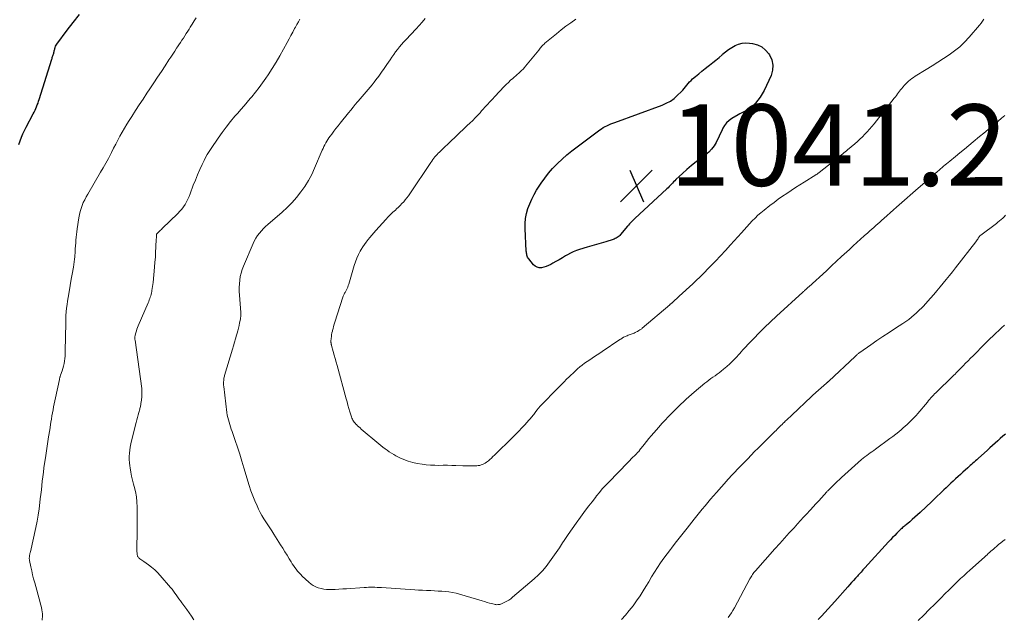
# Model space of a CAD drawing. Units: feet. Extents: x 2015000 to 2020027, y 525000 to 530000.
# Drawn here: x 2016012 to 2016254, y 526238 to 526385 of the extents above; entities that cross this region are included whole.
import ezdxf

# ---------------------------------------------------------------- set-up
doc = ezdxf.new("R2010")
doc.units = ezdxf.units.FT
doc.header["$LTSCALE"] = 100
doc.header["$MEASUREMENT"] = 0
for name, color, linetype, lineweight in [('CONTOUR INDEX', 32, 'Continuous', 25), ('CONTOUR INTERMEDIATE', 40, 'Continuous', 15), ('SPOT ELEVATION', 7, 'Continuous', 15)]:
    doc.layers.add(name, color=color, linetype=linetype, lineweight=lineweight)
doc.styles.add('slant', font='romans.shx', dxfattribs={"oblique": 14.999978})

# ---------------------------------------------------------------- blocks, each defined once
blk = doc.blocks.new('SPOT')
at = {"layer": 'SPOT ELEVATION', "lineweight": 25}
for p, q in [((-3.95, -3.95), (3.86, 3.85)), ((-1.67, 3.81), (1.74, -3.97))]:
    blk.add_line(p, q, dxfattribs=at)

msp = doc.modelspace()

# ---------------------------------------------------------------- linework, layer by layer
at = {"layer": 'CONTOUR INDEX', "flags": 128}
for points, elevation in [([(2016011.43, 526354.43), (2016011.73, 526355.31), (2016012.07, 526356.17), (2016012.43, 526357.02), (2016012.83, 526357.86), (2016013.25, 526358.69), (2016014.98, 526361.96), (2016015.2, 526362.39), (2016015.41, 526362.81), (2016015.6, 526363.25), (2016015.79, 526363.68), (2016015.97, 526364.12), (2016016.14, 526364.57), (2016016.3, 526365.02), (2016016.45, 526365.47), (2016019.52, 526375.37), (2016019.59, 526375.58), (2016019.66, 526375.79), (2016019.74, 526376), (2016019.81, 526376.21), (2016019.82, 526376.24), (2016019.89, 526376.44), (2016019.96, 526376.64), (2016020.01, 526376.84), (2016020.06, 526377.04), (2016020.11, 526377.25), (2016020.15, 526377.45), (2016020.2, 526377.66), (2016020.24, 526377.86), (2016020.28, 526378.02), (2016020.36, 526378.29), (2016020.46, 526378.56), (2016020.59, 526378.81), (2016020.75, 526379.05), (2016023.35, 526382.48), (2016024.83, 526384.43), (2016026.31, 526386.37)], 1020), ([(2016189.32, 526379.31), (2016190.22, 526379.38), (2016191.13, 526379.34), (2016191.88, 526379.23), (2016193.09, 526378.9), (2016194.19, 526378.39), (2016195.12, 526377.62), (2016195.94, 526376.67), (2016196.09, 526376.44), (2016196.65, 526375.21), (2016196.94, 526373.95), (2016196.83, 526372.67), (2016196.46, 526371.37), (2016194.76, 526367.72), (2016194.31, 526366.86), (2016193.81, 526366.04), (2016193.23, 526365.27), (2016192.61, 526364.53), (2016192.02, 526363.9), (2016191.63, 526363.53), (2016191.21, 526363.19), (2016190.76, 526362.91), (2016190.28, 526362.66), (2016189.79, 526362.43), (2016189.3, 526362.19), (2016188.82, 526361.94), (2016188.34, 526361.67), (2016186.82, 526360.79), (2016186.13, 526360.31), (2016185.52, 526359.76), (2016185.02, 526359.1), (2016184.6, 526358.38), (2016184.24, 526357.6), (2016183.87, 526356.82), (2016183.5, 526356.04), (2016183.12, 526355.27), (2016182.96, 526354.93), (2016182.44, 526354.04), (2016181.84, 526353.22), (2016181.13, 526352.49), (2016180.34, 526351.82), (2016179.25, 526351.04), (2016178.06, 526350.15), (2016176.89, 526349.23), (2016175.76, 526348.26), (2016174.66, 526347.27), (2016173.06, 526345.78), (2016172.77, 526345.5), (2016172.49, 526345.22), (2016172.22, 526344.93), (2016171.95, 526344.64), (2016171.68, 526344.34), (2016171.4, 526344.05), (2016171.12, 526343.77), (2016170.83, 526343.49), (2016162.94, 526336.21), (2016162.77, 526336.05), (2016162.61, 526335.89), (2016162.45, 526335.73), (2016162.29, 526335.56), (2016162.11, 526335.37), (2016161.87, 526335.11), (2016161.63, 526334.85), (2016161.4, 526334.58), (2016161.16, 526334.3), (2016159.45, 526332.27), (2016159.26, 526332.06), (2016159.06, 526331.87), (2016158.85, 526331.69), (2016158.62, 526331.53), (2016158.38, 526331.38), (2016158.14, 526331.25), (2016157.88, 526331.14), (2016157.62, 526331.04), (2016155.84, 526330.5), (2016154.68, 526330.14), (2016153.53, 526329.8), (2016152.36, 526329.45), (2016151.2, 526329.11), (2016149.35, 526328.57), (2016148.58, 526328.32), (2016147.82, 526328.02), (2016147.09, 526327.67), (2016146.38, 526327.27), (2016145.89, 526326.98), (2016145.12, 526326.52), (2016144.34, 526326.06), (2016143.56, 526325.62), (2016142.77, 526325.18), (2016142.26, 526324.9), (2016141.72, 526324.63), (2016141.16, 526324.4), (2016140.58, 526324.23), (2016139.99, 526324.1), (2016139.43, 526324.1), (2016138.91, 526324.2), (2016138.44, 526324.46), (2016138.02, 526324.84), (2016136.87, 526326.24), (2016136.72, 526326.45), (2016136.59, 526326.68), (2016136.49, 526326.91), (2016136.42, 526327.16), (2016136.36, 526327.42), (2016136.32, 526327.68), (2016136.28, 526327.94), (2016136.26, 526328.2), (2016135.96, 526333.72), (2016135.97, 526334.97), (2016136.07, 526336.21), (2016136.31, 526337.43), (2016136.65, 526338.64), (2016137.1, 526339.82), (2016137.6, 526340.97), (2016138.18, 526342.09), (2016138.8, 526343.19), (2016139.08, 526343.63), (2016139.91, 526344.91), (2016140.79, 526346.15), (2016141.74, 526347.34), (2016142.74, 526348.49), (2016142.81, 526348.58), (2016143.91, 526349.72), (2016145.05, 526350.81), (2016146.25, 526351.84), (2016147.49, 526352.82), (2016154.34, 526357.97), (2016154.76, 526358.27), (2016155.19, 526358.54), (2016155.64, 526358.8), (2016156.1, 526359.03), (2016156.57, 526359.24), (2016157.04, 526359.45), (2016157.52, 526359.64), (2016158.01, 526359.83), (2016169.64, 526364.08), (2016170.69, 526364.54), (2016171.69, 526365.08), (2016172.61, 526365.75), (2016173.48, 526366.5), (2016174.38, 526367.38), (2016174.75, 526367.76), (2016175.1, 526368.15), (2016175.43, 526368.56), (2016175.75, 526368.98), (2016176.08, 526369.4), (2016176.42, 526369.8), (2016176.79, 526370.17), (2016177.18, 526370.52), (2016177.91, 526371.14), (2016178.68, 526371.79), (2016179.46, 526372.43), (2016180.24, 526373.06), (2016181.03, 526373.68), (2016181.31, 526373.9), (2016182.11, 526374.53), (2016182.9, 526375.17), (2016183.67, 526375.83), (2016184.44, 526376.49), (2016184.55, 526376.59), (2016185.27, 526377.19), (2016186.02, 526377.75), (2016186.8, 526378.25), (2016187.61, 526378.72), (2016188.46, 526379.07), (2016189.32, 526379.31)], 1040), ([(2016254.17, 526283.18), (2016253.5, 526282.65), (2016252.85, 526282.1), (2016252.21, 526281.54), (2016251.58, 526280.96), (2016250.95, 526280.38), (2016250.32, 526279.8), (2016249.69, 526279.23), (2016247.4, 526277.14), (2016247.08, 526276.85), (2016246.76, 526276.57), (2016246.44, 526276.29), (2016246.12, 526276.01), (2016245.79, 526275.73), (2016245.47, 526275.44), (2016245.15, 526275.16), (2016244.83, 526274.87), (2016243.64, 526273.79), (2016243.05, 526273.25), (2016242.46, 526272.71), (2016241.87, 526272.17), (2016241.28, 526271.63), (2016240.7, 526271.08), (2016240.11, 526270.54), (2016239.53, 526269.99), (2016238.95, 526269.44), (2016238.73, 526269.23), (2016238.05, 526268.57), (2016237.36, 526267.92), (2016236.67, 526267.26), (2016235.98, 526266.61), (2016233.11, 526263.88), (2016232.48, 526263.3), (2016231.85, 526262.73), (2016231.21, 526262.17), (2016230.56, 526261.61), (2016229.66, 526260.87), (2016229.45, 526260.69), (2016229.25, 526260.52), (2016229.04, 526260.34), (2016228.83, 526260.17), (2016228.62, 526259.99), (2016228.42, 526259.81), (2016228.22, 526259.62), (2016228.03, 526259.43), (2016227.38, 526258.78), (2016226.87, 526258.25), (2016226.36, 526257.72), (2016225.86, 526257.19), (2016225.37, 526256.65), (2016219.54, 526250.27), (2016219.31, 526250.02), (2016219.08, 526249.77), (2016218.85, 526249.52), (2016218.62, 526249.26), (2016218.39, 526249.01), (2016218.16, 526248.76), (2016217.93, 526248.5), (2016217.71, 526248.25), (2016217.22, 526247.71), (2016216.75, 526247.18), (2016216.28, 526246.66), (2016215.8, 526246.13), (2016215.33, 526245.61), (2016212.12, 526242.01), (2016211.31, 526241.12), (2016210.51, 526240.23), (2016209.7, 526239.33), (2016208.9, 526238.44), (2016208.08, 526237.55)], 1020)]:
    msp.add_lwpolyline(points, dxfattribs=dict(at, elevation=elevation))
at = {"layer": 'CONTOUR INTERMEDIATE', "flags": 128}
for points, elevation in [([(2016017.19, 526237.39), (2016017.22, 526238.6), (2016017.22, 526238.7), (2016017.22, 526238.79), (2016017.22, 526238.89), (2016017.22, 526238.98), (2016017.22, 526239.08), (2016017.22, 526239.17), (2016017.2, 526239.27), (2016017.19, 526239.36), (2016017.06, 526240.04), (2016016.97, 526240.47), (2016016.88, 526240.89), (2016016.77, 526241.32), (2016016.66, 526241.74), (2016015.33, 526246.62), (2016015.07, 526247.6), (2016014.82, 526248.57), (2016014.6, 526249.56), (2016014.38, 526250.54), (2016014.06, 526252.08), (2016014.02, 526252.3), (2016014, 526252.51), (2016014, 526252.73), (2016014.01, 526252.95), (2016014.03, 526253.1), (2016014.05, 526253.25), (2016014.07, 526253.39), (2016014.1, 526253.53), (2016014.13, 526253.67), (2016014.17, 526253.81), (2016014.21, 526253.95), (2016014.24, 526254.09), (2016014.27, 526254.23), (2016015.59, 526260.2), (2016015.9, 526261.73), (2016016.18, 526263.26), (2016016.41, 526264.8), (2016016.61, 526266.35), (2016016.71, 526267.28), (2016016.84, 526268.36), (2016016.96, 526269.45), (2016017.08, 526270.53), (2016017.2, 526271.61), (2016017.33, 526272.7), (2016017.47, 526273.78), (2016017.61, 526274.86), (2016017.77, 526275.94), (2016017.98, 526277.36), (2016018.24, 526279.07), (2016018.49, 526280.78), (2016018.75, 526282.49), (2016019.01, 526284.21), (2016019.31, 526286.13), (2016019.43, 526286.88), (2016019.55, 526287.63), (2016019.69, 526288.37), (2016019.83, 526289.12), (2016019.98, 526289.86), (2016020.13, 526290.61), (2016020.28, 526291.35), (2016020.44, 526292.09), (2016021.4, 526296.61), (2016021.43, 526296.75), (2016021.46, 526296.88), (2016021.5, 526297.02), (2016021.54, 526297.15), (2016021.58, 526297.28), (2016021.62, 526297.42), (2016021.66, 526297.55), (2016021.71, 526297.68), (2016022.09, 526298.75), (2016022.28, 526299.33), (2016022.44, 526299.92), (2016022.57, 526300.53), (2016022.67, 526301.13), (2016022.74, 526301.74), (2016022.8, 526302.36), (2016022.84, 526302.97), (2016022.86, 526303.59), (2016022.95, 526310.56), (2016022.98, 526311.46), (2016023.02, 526312.35), (2016023.09, 526313.24), (2016023.18, 526314.12), (2016023.29, 526315.02), (2016023.41, 526315.9), (2016023.54, 526316.79), (2016023.69, 526317.67), (2016024.41, 526321.77), (2016024.45, 526321.98), (2016024.48, 526322.18), (2016024.52, 526322.39), (2016024.56, 526322.59), (2016024.6, 526322.8), (2016024.64, 526323.01), (2016024.68, 526323.21), (2016024.71, 526323.42), (2016024.85, 526324.27), (2016024.95, 526324.9), (2016025.04, 526325.54), (2016025.11, 526326.18), (2016025.16, 526326.81), (2016025.26, 526328.09), (2016025.32, 526328.78), (2016025.37, 526329.48), (2016025.42, 526330.18), (2016025.48, 526330.87), (2016025.54, 526331.57), (2016025.61, 526332.27), (2016025.69, 526332.96), (2016025.78, 526333.65), (2016026.19, 526336.38), (2016026.33, 526337.15), (2016026.5, 526337.91), (2016026.73, 526338.65), (2016026.99, 526339.39), (2016027.29, 526340.11), (2016027.62, 526340.82), (2016027.98, 526341.51), (2016028.36, 526342.19), (2016031.54, 526347.57), (2016032.19, 526348.7), (2016032.83, 526349.84), (2016033.45, 526350.99), (2016034.06, 526352.14), (2016034.23, 526352.47), (2016034.74, 526353.47), (2016035.26, 526354.46), (2016035.78, 526355.45), (2016036.3, 526356.44), (2016036.84, 526357.43), (2016037.39, 526358.4), (2016037.97, 526359.36), (2016038.57, 526360.3), (2016039.2, 526361.29), (2016040.12, 526362.72), (2016041.05, 526364.14), (2016041.99, 526365.57), (2016042.93, 526366.99), (2016043.69, 526368.12), (2016044.63, 526369.53), (2016045.57, 526370.94), (2016046.5, 526372.36), (2016047.43, 526373.77), (2016048.35, 526375.18), (2016048.83, 526375.89), (2016049.3, 526376.61), (2016049.77, 526377.33), (2016050.24, 526378.05), (2016050.46, 526378.38), (2016050.82, 526378.93), (2016051.18, 526379.48), (2016051.54, 526380.03), (2016051.9, 526380.58), (2016052.25, 526381.13), (2016052.61, 526381.68), (2016052.96, 526382.23), (2016053.3, 526382.79), (2016053.57, 526383.23), (2016054.06, 526384), (2016054.54, 526384.78), (2016055.02, 526385.55)], 1024), ([(2016054.49, 526237.53), (2016053.94, 526238.4), (2016053.36, 526239.24), (2016052.76, 526240.07), (2016051.51, 526241.7), (2016051.16, 526242.17), (2016050.82, 526242.64), (2016050.48, 526243.12), (2016050.15, 526243.61), (2016049.82, 526244.09), (2016049.48, 526244.56), (2016049.12, 526245.02), (2016048.74, 526245.47), (2016046.23, 526248.41), (2016045.56, 526249.13), (2016044.86, 526249.81), (2016044.1, 526250.44), (2016043.3, 526251.03), (2016042.15, 526251.81), (2016041.91, 526251.98), (2016041.67, 526252.15), (2016041.44, 526252.33), (2016041.21, 526252.51), (2016041.02, 526252.67), (2016040.9, 526252.78), (2016040.8, 526252.91), (2016040.71, 526253.05), (2016040.64, 526253.19), (2016040.59, 526253.35), (2016040.55, 526253.51), (2016040.52, 526253.67), (2016040.51, 526253.84), (2016040.48, 526254.41), (2016040.46, 526254.86), (2016040.45, 526255.31), (2016040.45, 526255.76), (2016040.45, 526256.22), (2016040.5, 526258.04), (2016040.52, 526259.41), (2016040.54, 526260.77), (2016040.54, 526262.14), (2016040.54, 526263.5), (2016040.52, 526265.18), (2016040.46, 526266.48), (2016040.33, 526267.77), (2016040.1, 526269.04), (2016039.8, 526270.31), (2016039.66, 526270.84), (2016039.4, 526271.83), (2016039.17, 526272.83), (2016038.97, 526273.84), (2016038.8, 526274.86), (2016038.73, 526275.35), (2016038.64, 526276.13), (2016038.59, 526276.9), (2016038.59, 526277.67), (2016038.64, 526278.45), (2016038.72, 526279.22), (2016038.83, 526279.99), (2016038.98, 526280.76), (2016039.15, 526281.52), (2016040.28, 526286.06), (2016040.44, 526286.67), (2016040.6, 526287.28), (2016040.77, 526287.89), (2016040.94, 526288.5), (2016041.18, 526289.3), (2016041.23, 526289.51), (2016041.28, 526289.72), (2016041.33, 526289.94), (2016041.36, 526290.15), (2016041.4, 526290.37), (2016041.43, 526290.58), (2016041.46, 526290.8), (2016041.49, 526291.02), (2016041.65, 526292.27), (2016041.68, 526292.54), (2016041.7, 526292.8), (2016041.72, 526293.07), (2016041.72, 526293.34), (2016041.72, 526293.6), (2016041.71, 526293.87), (2016041.69, 526294.13), (2016041.66, 526294.4), (2016040.02, 526306.25), (2016040, 526306.41), (2016039.99, 526306.57), (2016039.98, 526306.73), (2016039.98, 526306.89), (2016039.99, 526307.04), (2016040, 526307.2), (2016040.03, 526307.36), (2016040.06, 526307.51), (2016040.21, 526308.1), (2016040.33, 526308.54), (2016040.46, 526308.98), (2016040.62, 526309.41), (2016040.79, 526309.83), (2016043.24, 526315.48), (2016043.38, 526315.82), (2016043.52, 526316.16), (2016043.65, 526316.5), (2016043.77, 526316.84), (2016043.88, 526317.19), (2016043.98, 526317.54), (2016044.06, 526317.9), (2016044.13, 526318.25), (2016044.18, 526318.5), (2016044.25, 526318.99), (2016044.32, 526319.47), (2016044.38, 526319.96), (2016044.44, 526320.45), (2016044.8, 526324.23), (2016044.91, 526325.45), (2016045.01, 526326.67), (2016045.08, 526327.89), (2016045.15, 526329.12), (2016045.24, 526331.16), (2016045.25, 526331.36), (2016045.26, 526331.56), (2016045.28, 526331.76), (2016045.29, 526331.96), (2016045.33, 526332.33), (2016045.33, 526332.35), (2016045.33, 526332.36), (2016045.37, 526332.45), (2016045.83, 526332.9), (2016046.05, 526333.11), (2016046.27, 526333.32), (2016046.49, 526333.53), (2016046.71, 526333.75), (2016050.53, 526337.45), (2016051.02, 526337.97), (2016051.49, 526338.51), (2016051.92, 526339.08), (2016052.31, 526339.67), (2016052.67, 526340.29), (2016053, 526340.93), (2016053.3, 526341.58), (2016053.56, 526342.24), (2016054.35, 526344.36), (2016054.85, 526345.66), (2016055.38, 526346.96), (2016055.94, 526348.23), (2016056.53, 526349.5), (2016056.99, 526350.47), (2016057.38, 526351.23), (2016057.79, 526351.98), (2016058.24, 526352.71), (2016058.71, 526353.43), (2016060.42, 526355.93), (2016061.41, 526357.33), (2016062.43, 526358.7), (2016063.49, 526360.03), (2016064.59, 526361.35), (2016065.27, 526362.14), (2016066.05, 526363.04), (2016066.82, 526363.94), (2016067.59, 526364.84), (2016068.37, 526365.74), (2016068.7, 526366.13), (2016069.62, 526367.24), (2016070.51, 526368.38), (2016071.36, 526369.54), (2016072.18, 526370.73), (2016072.73, 526371.55), (2016073.73, 526373.09), (2016074.69, 526374.64), (2016075.62, 526376.22), (2016076.51, 526377.81), (2016077.44, 526379.51), (2016077.9, 526380.36), (2016078.36, 526381.2), (2016078.81, 526382.05), (2016079.26, 526382.9), (2016079.46, 526383.27), (2016079.82, 526383.94), (2016080.19, 526384.6), (2016080.57, 526385.25)], 1028), ([(2016253.96, 526361.54), (2016253.13, 526360.84), (2016252.31, 526360.15), (2016251.9, 526359.8), (2016250.88, 526358.93), (2016249.84, 526358.06), (2016248.81, 526357.2), (2016247.77, 526356.34), (2016246.2, 526355.04), (2016245.11, 526354.15), (2016244.02, 526353.25), (2016242.93, 526352.36), (2016241.84, 526351.46), (2016240.41, 526350.29), (2016240.03, 526349.98), (2016239.66, 526349.67), (2016239.29, 526349.36), (2016238.91, 526349.05), (2016238.55, 526348.73), (2016238.18, 526348.42), (2016237.81, 526348.1), (2016237.44, 526347.78), (2016237.29, 526347.65), (2016236.85, 526347.26), (2016236.4, 526346.87), (2016235.96, 526346.49), (2016235.51, 526346.1), (2016232.01, 526343.07), (2016231.33, 526342.48), (2016230.66, 526341.9), (2016229.98, 526341.31), (2016229.31, 526340.73), (2016228.63, 526340.14), (2016227.96, 526339.56), (2016227.29, 526338.97), (2016226.62, 526338.37), (2016224.18, 526336.2), (2016223.69, 526335.76), (2016223.2, 526335.32), (2016222.71, 526334.88), (2016222.22, 526334.45), (2016221.73, 526334.01), (2016221.24, 526333.57), (2016220.75, 526333.14), (2016220.26, 526332.7), (2016219.4, 526331.93), (2016218.48, 526331.1), (2016217.57, 526330.27), (2016216.66, 526329.44), (2016215.75, 526328.6), (2016215.07, 526327.97), (2016213.82, 526326.82), (2016212.57, 526325.67), (2016211.32, 526324.52), (2016210.07, 526323.37), (2016205.72, 526319.4), (2016205.58, 526319.28), (2016205.44, 526319.16), (2016205.31, 526319.03), (2016205.17, 526318.91), (2016205.11, 526318.86), (2016205.01, 526318.76), (2016204.9, 526318.66), (2016204.79, 526318.57), (2016204.69, 526318.47), (2016204.58, 526318.37), (2016204.47, 526318.27), (2016204.37, 526318.18), (2016204.26, 526318.08), (2016197.78, 526312.15), (2016197.29, 526311.7), (2016196.8, 526311.24), (2016196.31, 526310.78), (2016195.82, 526310.32), (2016195.33, 526309.86), (2016194.85, 526309.39), (2016194.38, 526308.91), (2016193.9, 526308.44), (2016191.88, 526306.37), (2016191.48, 526305.96), (2016191.08, 526305.55), (2016190.69, 526305.13), (2016190.31, 526304.71), (2016189.92, 526304.29), (2016189.53, 526303.87), (2016189.15, 526303.44), (2016188.76, 526303.02), (2016187.72, 526301.89), (2016187.02, 526301.16), (2016186.3, 526300.46), (2016185.55, 526299.79), (2016184.78, 526299.14), (2016184.19, 526298.66), (2016183.69, 526298.28), (2016183.19, 526297.9), (2016182.68, 526297.54), (2016182.17, 526297.18), (2016181.65, 526296.83), (2016181.14, 526296.46), (2016180.65, 526296.07), (2016180.16, 526295.68), (2016177.57, 526293.51), (2016176.9, 526292.93), (2016176.22, 526292.35), (2016175.56, 526291.75), (2016174.91, 526291.14), (2016174.27, 526290.54), (2016173.94, 526290.22), (2016173.61, 526289.91), (2016173.29, 526289.58), (2016172.97, 526289.26), (2016171.98, 526288.27), (2016171.18, 526287.45), (2016170.39, 526286.61), (2016169.61, 526285.76), (2016168.84, 526284.89), (2016167.62, 526283.49), (2016167.01, 526282.79), (2016166.42, 526282.07), (2016165.83, 526281.35), (2016165.25, 526280.62), (2016164.13, 526279.19), (2016164.12, 526279.17), (2016164.1, 526279.15), (2016164.09, 526279.14), (2016164.08, 526279.12), (2016164.03, 526279.06), (2016164.02, 526279.04), (2016164, 526279.03), (2016163.99, 526279.01), (2016163.82, 526278.83), (2016163.73, 526278.73), (2016163.64, 526278.64), (2016163.55, 526278.54), (2016163.45, 526278.44), (2016162.86, 526277.86), (2016162.47, 526277.47), (2016162.09, 526277.08), (2016161.7, 526276.68), (2016161.32, 526276.29), (2016156.46, 526271.31), (2016155.7, 526270.5), (2016154.95, 526269.68), (2016154.23, 526268.83), (2016153.53, 526267.97), (2016153.26, 526267.61), (2016152.44, 526266.56), (2016151.63, 526265.5), (2016150.83, 526264.43), (2016150.03, 526263.35), (2016149.57, 526262.72), (2016148.56, 526261.31), (2016147.56, 526259.9), (2016146.58, 526258.48), (2016145.61, 526257.05), (2016145.18, 526256.41), (2016144.39, 526255.23), (2016143.59, 526254.06), (2016142.79, 526252.9), (2016141.99, 526251.73), (2016141.14, 526250.61), (2016140.23, 526249.53), (2016139.25, 526248.53), (2016138.21, 526247.58), (2016132.87, 526243.06), (2016132.42, 526242.7), (2016131.95, 526242.37), (2016131.45, 526242.08), (2016130.94, 526241.81), (2016130.15, 526241.44), (2016130.02, 526241.39), (2016129.88, 526241.34), (2016129.75, 526241.3), (2016129.61, 526241.28), (2016129.45, 526241.25), (2016129.23, 526241.24), (2016129.01, 526241.23), (2016128.79, 526241.26), (2016128.57, 526241.3), (2016127.79, 526241.49), (2016127.19, 526241.64), (2016126.59, 526241.8), (2016125.99, 526241.97), (2016125.39, 526242.15), (2016119.82, 526243.8), (2016118.97, 526244.03), (2016118.1, 526244.22), (2016117.23, 526244.36), (2016116.35, 526244.46), (2016115.46, 526244.53), (2016114.58, 526244.59), (2016113.69, 526244.64), (2016112.8, 526244.68), (2016112.66, 526244.68), (2016111.69, 526244.72), (2016110.73, 526244.76), (2016109.77, 526244.82), (2016108.81, 526244.88), (2016100.6, 526245.44), (2016100.08, 526245.47), (2016099.55, 526245.49), (2016099.02, 526245.51), (2016098.49, 526245.52), (2016097.96, 526245.51), (2016097.44, 526245.5), (2016096.91, 526245.48), (2016096.38, 526245.45), (2016092.04, 526245.15), (2016091.1, 526245.09), (2016090.16, 526245.04), (2016089.22, 526245), (2016088.28, 526244.97), (2016087.79, 526244.96), (2016087.1, 526244.98), (2016086.42, 526245.04), (2016085.76, 526245.18), (2016085.09, 526245.36), (2016084.46, 526245.62), (2016083.86, 526245.93), (2016083.3, 526246.31), (2016082.77, 526246.75), (2016081.16, 526248.26), (2016080.76, 526248.65), (2016080.38, 526249.06), (2016080.01, 526249.48), (2016079.66, 526249.92), (2016079.33, 526250.37), (2016079.01, 526250.83), (2016078.7, 526251.3), (2016078.39, 526251.77), (2016077.93, 526252.53), (2016077.4, 526253.38), (2016076.86, 526254.24), (2016076.33, 526255.09), (2016075.8, 526255.94), (2016074.15, 526258.6), (2016073.67, 526259.36), (2016073.18, 526260.12), (2016072.69, 526260.87), (2016072.19, 526261.62), (2016071.7, 526262.37), (2016071.24, 526263.14), (2016070.81, 526263.93), (2016070.4, 526264.73), (2016070.02, 526265.54), (2016069.46, 526266.76), (2016068.95, 526268), (2016068.5, 526269.26), (2016068.09, 526270.54), (2016066.81, 526274.85), (2016066.3, 526276.55), (2016065.77, 526278.24), (2016065.22, 526279.93), (2016064.65, 526281.61), (2016063.89, 526283.82), (2016063.69, 526284.39), (2016063.5, 526284.96), (2016063.31, 526285.54), (2016063.13, 526286.11), (2016062.96, 526286.69), (2016062.82, 526287.28), (2016062.71, 526287.87), (2016062.62, 526288.46), (2016061.83, 526294.85), (2016061.8, 526295.23), (2016061.78, 526295.62), (2016061.79, 526296), (2016061.82, 526296.39), (2016061.85, 526296.67), (2016061.89, 526296.92), (2016061.93, 526297.16), (2016061.98, 526297.4), (2016062.05, 526297.63), (2016063.95, 526304.03), (2016064.21, 526304.9), (2016064.47, 526305.76), (2016064.72, 526306.63), (2016064.97, 526307.5), (2016065.1, 526307.96), (2016065.28, 526308.6), (2016065.45, 526309.24), (2016065.6, 526309.89), (2016065.74, 526310.54), (2016065.92, 526311.43), (2016065.96, 526311.63), (2016065.99, 526311.84), (2016066.01, 526312.05), (2016066.02, 526312.26), (2016066.03, 526312.46), (2016066.03, 526312.67), (2016066.02, 526312.88), (2016066.01, 526313.09), (2016065.7, 526317.37), (2016065.66, 526318.28), (2016065.65, 526319.19), (2016065.69, 526320.1), (2016065.77, 526321), (2016065.91, 526321.9), (2016066.1, 526322.78), (2016066.37, 526323.65), (2016066.69, 526324.5), (2016069.07, 526330.08), (2016069.39, 526330.75), (2016069.75, 526331.39), (2016070.15, 526332.01), (2016070.6, 526332.6), (2016071.08, 526333.16), (2016071.59, 526333.7), (2016072.12, 526334.22), (2016072.66, 526334.72), (2016076.2, 526337.78), (2016077.44, 526338.93), (2016078.64, 526340.12), (2016079.75, 526341.4), (2016080.81, 526342.72), (2016081.77, 526344.11), (2016082.67, 526345.55), (2016083.46, 526347.04), (2016084.18, 526348.57), (2016086.07, 526352.98), (2016086.27, 526353.43), (2016086.48, 526353.88), (2016086.69, 526354.33), (2016086.92, 526354.77), (2016087.16, 526355.2), (2016087.41, 526355.63), (2016087.69, 526356.04), (2016087.98, 526356.44), (2016088.39, 526356.98), (2016088.91, 526357.65), (2016089.42, 526358.31), (2016089.95, 526358.97), (2016090.47, 526359.62), (2016092.55, 526362.21), (2016093.09, 526362.88), (2016093.64, 526363.55), (2016094.2, 526364.22), (2016094.75, 526364.89), (2016094.89, 526365.06), (2016095.38, 526365.64), (2016095.88, 526366.22), (2016096.37, 526366.79), (2016096.87, 526367.37), (2016097.36, 526367.94), (2016097.85, 526368.53), (2016098.33, 526369.11), (2016098.8, 526369.71), (2016099.28, 526370.32), (2016099.98, 526371.24), (2016100.66, 526372.16), (2016101.32, 526373.1), (2016101.97, 526374.05), (2016102.74, 526375.23), (2016103.18, 526375.88), (2016103.63, 526376.52), (2016104.1, 526377.15), (2016104.57, 526377.78), (2016105.06, 526378.4), (2016105.56, 526379), (2016106.08, 526379.59), (2016106.61, 526380.17), (2016109.14, 526382.86), (2016109.91, 526383.69), (2016110.66, 526384.52), (2016111.41, 526385.36)], 1032), ([(2016248.81, 526385.2), (2016248.49, 526384.71), (2016248.14, 526384.24), (2016247.77, 526383.78), (2016245.18, 526380.79), (2016244.05, 526379.59), (2016242.86, 526378.45), (2016241.58, 526377.42), (2016240.25, 526376.45), (2016238.86, 526375.54), (2016237.46, 526374.64), (2016236.06, 526373.75), (2016234.65, 526372.88), (2016231.91, 526371.18), (2016231.49, 526370.9), (2016231.07, 526370.61), (2016230.67, 526370.29), (2016230.29, 526369.96), (2016230.22, 526369.9), (2016229.88, 526369.58), (2016229.55, 526369.26), (2016229.23, 526368.92), (2016228.92, 526368.57), (2016228.87, 526368.51), (2016228.6, 526368.18), (2016228.33, 526367.85), (2016228.07, 526367.51), (2016227.82, 526367.17), (2016227.56, 526366.83), (2016227.31, 526366.49), (2016227.05, 526366.15), (2016226.78, 526365.81), (2016221.8, 526359.49), (2016221.26, 526358.82), (2016220.71, 526358.17), (2016220.14, 526357.54), (2016219.55, 526356.92), (2016218.95, 526356.32), (2016218.33, 526355.72), (2016217.7, 526355.15), (2016217.06, 526354.58), (2016215.29, 526353.07), (2016214.99, 526352.82), (2016214.69, 526352.57), (2016214.4, 526352.32), (2016214.1, 526352.08), (2016213.8, 526351.84), (2016213.49, 526351.6), (2016213.19, 526351.36), (2016212.89, 526351.12), (2016208.28, 526347.48), (2016208.18, 526347.41), (2016208.08, 526347.33), (2016207.98, 526347.26), (2016207.88, 526347.19), (2016207.78, 526347.12), (2016207.67, 526347.05), (2016207.57, 526346.98), (2016207.46, 526346.92), (2016204.64, 526345.16), (2016203.56, 526344.48), (2016202.48, 526343.79), (2016201.41, 526343.09), (2016200.35, 526342.38), (2016199.29, 526341.66), (2016198.25, 526340.92), (2016197.22, 526340.16), (2016196.2, 526339.39), (2016194.73, 526338.25), (2016193.97, 526337.63), (2016193.23, 526336.98), (2016192.53, 526336.31), (2016191.84, 526335.61), (2016191.17, 526334.89), (2016190.51, 526334.16), (2016189.85, 526333.43), (2016189.19, 526332.7), (2016186.52, 526329.71), (2016185.29, 526328.36), (2016184.05, 526327.02), (2016182.79, 526325.69), (2016181.52, 526324.39), (2016179.52, 526322.36), (2016179.24, 526322.07), (2016178.95, 526321.79), (2016178.66, 526321.51), (2016178.36, 526321.24), (2016178.07, 526320.96), (2016177.77, 526320.69), (2016177.48, 526320.41), (2016177.19, 526320.14), (2016173.9, 526317.08), (2016173.57, 526316.78), (2016173.24, 526316.48), (2016172.91, 526316.18), (2016172.57, 526315.88), (2016172.02, 526315.39), (2016171.96, 526315.34), (2016171.9, 526315.29), (2016171.84, 526315.24), (2016171.78, 526315.19), (2016171.72, 526315.15), (2016171.66, 526315.1), (2016171.6, 526315.05), (2016171.54, 526315), (2016164.77, 526309.21), (2016164.64, 526309.1), (2016164.5, 526309), (2016164.36, 526308.9), (2016164.21, 526308.8), (2016163.94, 526308.63), (2016163.65, 526308.45), (2016163.36, 526308.29), (2016163.06, 526308.15), (2016162.75, 526308.03), (2016161.29, 526307.48), (2016161.06, 526307.38), (2016160.84, 526307.29), (2016160.61, 526307.19), (2016160.38, 526307.09), (2016160.17, 526306.99), (2016160.06, 526306.93), (2016159.94, 526306.86), (2016159.83, 526306.79), (2016159.72, 526306.72), (2016159.62, 526306.64), (2016159.51, 526306.56), (2016159.4, 526306.49), (2016159.29, 526306.42), (2016154.92, 526303.5), (2016154.1, 526302.95), (2016153.27, 526302.4), (2016152.45, 526301.84), (2016151.62, 526301.29), (2016151.21, 526301.02), (2016150.6, 526300.59), (2016150, 526300.15), (2016149.43, 526299.68), (2016148.86, 526299.19), (2016148.31, 526298.69), (2016147.76, 526298.19), (2016147.22, 526297.67), (2016146.68, 526297.15), (2016146.25, 526296.73), (2016145.5, 526295.99), (2016144.75, 526295.25), (2016144.01, 526294.5), (2016143.28, 526293.76), (2016140.56, 526290.98), (2016140.12, 526290.51), (2016139.69, 526290.03), (2016139.27, 526289.53), (2016138.86, 526289.03), (2016138.45, 526288.5), (2016138.26, 526288.26), (2016138.07, 526288.01), (2016137.87, 526287.76), (2016137.68, 526287.52), (2016137.49, 526287.27), (2016137.29, 526287.03), (2016137.08, 526286.8), (2016136.87, 526286.57), (2016135.86, 526285.47), (2016135.13, 526284.7), (2016134.4, 526283.93), (2016133.66, 526283.17), (2016132.91, 526282.42), (2016128.42, 526277.97), (2016128.06, 526277.63), (2016127.69, 526277.29), (2016127.32, 526276.96), (2016126.93, 526276.64), (2016126.73, 526276.48), (2016126.44, 526276.26), (2016126.14, 526276.05), (2016125.82, 526275.88), (2016125.48, 526275.72), (2016125.14, 526275.59), (2016124.79, 526275.49), (2016124.43, 526275.43), (2016124.07, 526275.39), (2016123.43, 526275.37), (2016122.74, 526275.35), (2016122.04, 526275.34), (2016121.35, 526275.35), (2016120.66, 526275.37), (2016118.96, 526275.44), (2016117.92, 526275.47), (2016116.87, 526275.5), (2016115.82, 526275.5), (2016114.77, 526275.49), (2016113.73, 526275.51), (2016112.68, 526275.55), (2016111.64, 526275.65), (2016110.6, 526275.78), (2016109.43, 526275.96), (2016108.31, 526276.19), (2016107.21, 526276.49), (2016106.15, 526276.89), (2016105.11, 526277.37), (2016104.2, 526277.83), (2016103.64, 526278.14), (2016103.09, 526278.47), (2016102.55, 526278.82), (2016102.02, 526279.19), (2016101.5, 526279.57), (2016100.99, 526279.96), (2016100.49, 526280.36), (2016099.99, 526280.77), (2016095.65, 526284.41), (2016095.35, 526284.68), (2016095.05, 526284.95), (2016094.76, 526285.22), (2016094.47, 526285.51), (2016094.32, 526285.66), (2016094.12, 526285.88), (2016093.93, 526286.1), (2016093.77, 526286.34), (2016093.61, 526286.59), (2016093.47, 526286.85), (2016093.35, 526287.11), (2016093.24, 526287.39), (2016093.15, 526287.66), (2016092.84, 526288.69), (2016092.61, 526289.48), (2016092.38, 526290.28), (2016092.16, 526291.08), (2016091.94, 526291.88), (2016089.73, 526300.01), (2016089.5, 526300.88), (2016089.26, 526301.76), (2016089.02, 526302.63), (2016088.77, 526303.5), (2016088.36, 526305), (2016088.32, 526305.12), (2016088.29, 526305.25), (2016088.26, 526305.37), (2016088.24, 526305.49), (2016088.22, 526305.62), (2016088.2, 526305.74), (2016088.2, 526305.87), (2016088.2, 526306), (2016088.25, 526306.68), (2016088.3, 526307.14), (2016088.36, 526307.61), (2016088.45, 526308.06), (2016088.55, 526308.52), (2016088.58, 526308.65), (2016088.72, 526309.16), (2016088.86, 526309.67), (2016089.01, 526310.19), (2016089.17, 526310.7), (2016091.11, 526316.89), (2016091.18, 526317.08), (2016091.26, 526317.27), (2016091.35, 526317.45), (2016091.46, 526317.63), (2016091.56, 526317.81), (2016091.67, 526317.99), (2016091.77, 526318.17), (2016091.86, 526318.35), (2016092.01, 526318.65), (2016092.17, 526318.99), (2016092.32, 526319.34), (2016092.45, 526319.69), (2016092.57, 526320.05), (2016093.93, 526324.67), (2016094.23, 526325.58), (2016094.57, 526326.48), (2016094.98, 526327.34), (2016095.43, 526328.19), (2016095.66, 526328.59), (2016096.04, 526329.22), (2016096.44, 526329.83), (2016096.87, 526330.42), (2016097.32, 526331), (2016097.79, 526331.56), (2016098.27, 526332.12), (2016098.75, 526332.67), (2016099.24, 526333.22), (2016101.74, 526335.97), (2016102.3, 526336.57), (2016102.87, 526337.16), (2016103.45, 526337.73), (2016104.05, 526338.29), (2016104.33, 526338.55), (2016104.78, 526338.98), (2016105.23, 526339.41), (2016105.66, 526339.86), (2016106.09, 526340.32), (2016106.49, 526340.8), (2016106.89, 526341.28), (2016107.26, 526341.78), (2016107.62, 526342.29), (2016112.77, 526350), (2016113, 526350.34), (2016113.24, 526350.68), (2016113.5, 526351.01), (2016113.76, 526351.33), (2016114.02, 526351.65), (2016114.3, 526351.96), (2016114.59, 526352.26), (2016114.88, 526352.55), (2016115.31, 526352.96), (2016115.82, 526353.45), (2016116.33, 526353.94), (2016116.84, 526354.42), (2016117.36, 526354.91), (2016119.19, 526356.64), (2016119.64, 526357.07), (2016120.09, 526357.5), (2016120.55, 526357.92), (2016121, 526358.35), (2016121.24, 526358.58), (2016121.57, 526358.89), (2016121.9, 526359.21), (2016122.24, 526359.52), (2016122.57, 526359.84), (2016122.9, 526360.16), (2016123.23, 526360.48), (2016123.55, 526360.8), (2016123.87, 526361.14), (2016124.06, 526361.34), (2016124.46, 526361.77), (2016124.87, 526362.21), (2016125.27, 526362.65), (2016125.67, 526363.09), (2016126.08, 526363.54), (2016126.69, 526364.21), (2016127.3, 526364.87), (2016127.91, 526365.54), (2016128.52, 526366.2), (2016130.82, 526368.64), (2016131.33, 526369.17), (2016131.85, 526369.68), (2016132.38, 526370.18), (2016132.92, 526370.67), (2016133.29, 526370.99), (2016133.66, 526371.31), (2016134.02, 526371.63), (2016134.39, 526371.95), (2016134.75, 526372.28), (2016135.11, 526372.62), (2016135.45, 526372.96), (2016135.78, 526373.32), (2016136.1, 526373.69), (2016139.31, 526377.63), (2016139.49, 526377.84), (2016139.67, 526378.06), (2016139.85, 526378.28), (2016140.03, 526378.5), (2016140.21, 526378.71), (2016140.41, 526378.91), (2016140.61, 526379.1), (2016140.83, 526379.29), (2016143.67, 526381.64), (2016144.83, 526382.58), (2016146.01, 526383.49), (2016147.22, 526384.36), (2016148.44, 526385.21)], 1036), ([(2016254.17, 526336.99), (2016253.81, 526336.64), (2016253.44, 526336.29), (2016253.06, 526335.96), (2016252.67, 526335.63), (2016252.28, 526335.31), (2016251.88, 526335), (2016248.08, 526332.13), (2016248.02, 526332.08), (2016247.97, 526332.03), (2016247.91, 526331.98), (2016247.86, 526331.93), (2016247.82, 526331.88), (2016247.77, 526331.82), (2016247.73, 526331.77), (2016247.69, 526331.71), (2016247.45, 526331.37), (2016247.29, 526331.15), (2016247.13, 526330.92), (2016246.97, 526330.7), (2016246.8, 526330.48), (2016241.81, 526324.05), (2016241.07, 526323.1), (2016240.32, 526322.16), (2016239.56, 526321.22), (2016238.8, 526320.29), (2016238.03, 526319.37), (2016237.26, 526318.45), (2016236.47, 526317.54), (2016235.67, 526316.64), (2016233.84, 526314.59), (2016233.43, 526314.14), (2016233.01, 526313.71), (2016232.58, 526313.29), (2016232.13, 526312.88), (2016231.7, 526312.5), (2016231.02, 526311.92), (2016230.32, 526311.37), (2016229.6, 526310.85), (2016228.86, 526310.35), (2016227.05, 526309.19), (2016225.52, 526308.19), (2016223.99, 526307.18), (2016222.48, 526306.16), (2016220.98, 526305.12), (2016218.28, 526303.23), (2016218.13, 526303.13), (2016217.98, 526303.02), (2016217.84, 526302.9), (2016217.7, 526302.79), (2016217.56, 526302.67), (2016217.43, 526302.54), (2016217.29, 526302.42), (2016217.16, 526302.3), (2016210.69, 526296.22), (2016210.62, 526296.15), (2016210.55, 526296.09), (2016210.47, 526296.02), (2016210.4, 526295.96), (2016210.33, 526295.89), (2016210.26, 526295.83), (2016210.18, 526295.76), (2016210.11, 526295.7), (2016207.5, 526293.42), (2016207.37, 526293.31), (2016207.24, 526293.19), (2016207.11, 526293.08), (2016206.98, 526292.96), (2016206.84, 526292.84), (2016206.78, 526292.79), (2016206.73, 526292.73), (2016206.67, 526292.68), (2016206.61, 526292.62), (2016206.55, 526292.57), (2016206.49, 526292.51), (2016206.44, 526292.46), (2016206.38, 526292.4), (2016201.57, 526287.83), (2016201.17, 526287.45), (2016200.77, 526287.07), (2016200.37, 526286.7), (2016199.97, 526286.32), (2016199.78, 526286.13), (2016199.48, 526285.85), (2016199.18, 526285.56), (2016198.88, 526285.27), (2016198.58, 526284.98), (2016198.28, 526284.68), (2016197.98, 526284.39), (2016197.68, 526284.1), (2016197.39, 526283.8), (2016194.17, 526280.61), (2016193.3, 526279.75), (2016192.43, 526278.88), (2016191.57, 526278.01), (2016190.71, 526277.13), (2016189.66, 526276.06), (2016189.33, 526275.72), (2016189, 526275.38), (2016188.67, 526275.04), (2016188.35, 526274.7), (2016188.03, 526274.35), (2016187.7, 526274.01), (2016187.38, 526273.66), (2016187.06, 526273.32), (2016186.96, 526273.21), (2016186.59, 526272.8), (2016186.22, 526272.4), (2016185.85, 526271.99), (2016185.48, 526271.58), (2016183.01, 526268.8), (2016182.3, 526268), (2016181.6, 526267.19), (2016180.9, 526266.37), (2016180.22, 526265.55), (2016179.54, 526264.72), (2016178.86, 526263.89), (2016178.19, 526263.06), (2016177.52, 526262.22), (2016175.81, 526260.04), (2016174.84, 526258.82), (2016173.87, 526257.59), (2016172.91, 526256.36), (2016171.95, 526255.13), (2016171.71, 526254.83), (2016170.89, 526253.74), (2016170.08, 526252.63), (2016169.3, 526251.5), (2016168.55, 526250.36), (2016167.82, 526249.21), (2016167.09, 526248.04), (2016166.37, 526246.88), (2016165.66, 526245.71), (2016165.02, 526244.65), (2016164.23, 526243.4), (2016163.4, 526242.17), (2016162.52, 526240.98), (2016161.6, 526239.82), (2016160.64, 526238.68), (2016159.65, 526237.57)], 1028), ([(2016253.91, 526309.93), (2016253.19, 526309.28), (2016252.48, 526308.63), (2016251.76, 526307.98), (2016251.68, 526307.91), (2016251.01, 526307.29), (2016250.35, 526306.66), (2016249.69, 526306.02), (2016249.04, 526305.37), (2016246.17, 526302.46), (2016245.56, 526301.84), (2016244.94, 526301.22), (2016244.33, 526300.59), (2016243.72, 526299.97), (2016243.02, 526299.26), (2016242.76, 526298.99), (2016242.5, 526298.73), (2016242.24, 526298.47), (2016241.98, 526298.21), (2016241.72, 526297.95), (2016241.45, 526297.69), (2016241.19, 526297.43), (2016240.92, 526297.17), (2016237.32, 526293.67), (2016237.01, 526293.36), (2016236.7, 526293.05), (2016236.39, 526292.73), (2016236.09, 526292.4), (2016235.8, 526292.07), (2016235.5, 526291.74), (2016235.21, 526291.41), (2016234.93, 526291.07), (2016232.55, 526288.26), (2016232.14, 526287.78), (2016231.72, 526287.31), (2016231.28, 526286.85), (2016230.84, 526286.4), (2016230.38, 526285.96), (2016229.92, 526285.52), (2016229.45, 526285.1), (2016228.97, 526284.68), (2016228.56, 526284.32), (2016227.86, 526283.74), (2016227.15, 526283.17), (2016226.43, 526282.62), (2016225.71, 526282.07), (2016222.14, 526279.46), (2016221.71, 526279.15), (2016221.28, 526278.84), (2016220.85, 526278.53), (2016220.41, 526278.22), (2016219.99, 526277.9), (2016219.56, 526277.58), (2016219.16, 526277.24), (2016218.75, 526276.9), (2016213.82, 526272.5), (2016213.26, 526271.99), (2016212.71, 526271.48), (2016212.16, 526270.96), (2016211.63, 526270.43), (2016210.7, 526269.51), (2016210.63, 526269.44), (2016210.56, 526269.37), (2016210.48, 526269.3), (2016210.41, 526269.23), (2016210.3, 526269.11), (2016210.19, 526269), (2016208.84, 526267.5), (2016208.18, 526266.77), (2016207.51, 526266.04), (2016206.85, 526265.31), (2016206.18, 526264.58), (2016206, 526264.38), (2016205.24, 526263.56), (2016204.48, 526262.73), (2016203.72, 526261.9), (2016202.97, 526261.08), (2016202.12, 526260.15), (2016200.94, 526258.86), (2016199.76, 526257.56), (2016198.59, 526256.26), (2016197.42, 526254.96), (2016192.65, 526249.58), (2016192.45, 526249.35), (2016192.25, 526249.11), (2016192.07, 526248.86), (2016191.89, 526248.61), (2016191.72, 526248.36), (2016191.56, 526248.1), (2016191.4, 526247.83), (2016191.25, 526247.57), (2016187.43, 526240.44), (2016187.09, 526239.82), (2016186.72, 526239.22), (2016186.32, 526238.64), (2016185.91, 526238.06)], 1024), ([(2016254.05, 526257.28), (2016253.5, 526256.87), (2016252.95, 526256.44), (2016252.42, 526256), (2016251.9, 526255.55), (2016251.51, 526255.2), (2016251.19, 526254.91), (2016250.87, 526254.63), (2016250.55, 526254.35), (2016250.23, 526254.07), (2016249.91, 526253.79), (2016249.59, 526253.51), (2016249.27, 526253.23), (2016248.95, 526252.95), (2016245.38, 526249.74), (2016244.61, 526249.04), (2016243.85, 526248.34), (2016243.1, 526247.64), (2016242.35, 526246.92), (2016241.61, 526246.2), (2016240.87, 526245.48), (2016240.13, 526244.75), (2016239.4, 526244.02), (2016238.13, 526242.75), (2016236.76, 526241.39), (2016235.39, 526240.03), (2016234.01, 526238.68), (2016232.63, 526237.32)], 1016)]:
    msp.add_lwpolyline(points, dxfattribs=dict(at, elevation=elevation))

# ---------------------------------------------------------------- block references
at = {"layer": 'SPOT ELEVATION'}
msp.add_blockref('SPOT', (2016163.38, 526344.25, 1041.2), dxfattribs=at)

# ---------------------------------------------------------------- texts
at = {"layer": 'SPOT ELEVATION', "style": 'slant', "oblique": 15}
msp.add_text('1041.2', height=20, dxfattribs=at).set_placement((2016171.38, 526344.25, 1041.2))

doc.saveas('drawing.dxf')
